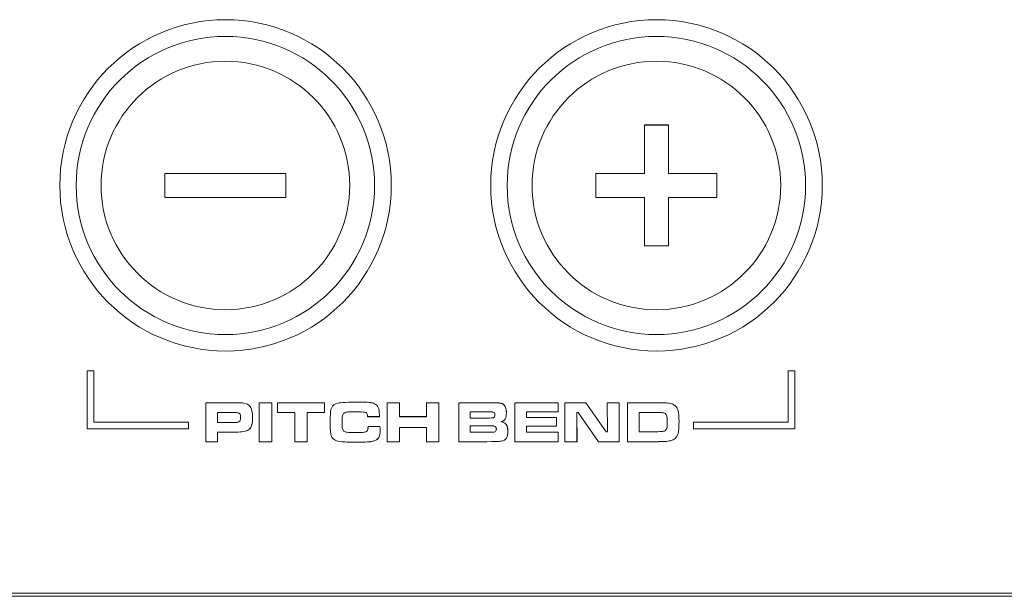
# Model space of a CAD drawing. Units: inches. Extents: x 1716 to 2694, y -847 to 442.
# Drawn here: x 2175 to 2204, y -83 to -65 of the extents above; entities that cross this region are included whole.
import ezdxf

# ---------------------------------------------------------------- set-up
doc = ezdxf.new("R2010")
doc.units = ezdxf.units.IN
doc.header["$MEASUREMENT"] = 0
doc.layers.add('Layer 1', color=7, linetype='Continuous')

msp = doc.modelspace()

# ---------------------------------------------------------------- linework, layer by layer
at = {"layer": 'Layer 1', "color": 7, "lineweight": 5}
for p, q in [((2193.395, -69.81), (2193.395, -68.348)), ((2193.395, -68.348), (2194.125, -68.348)), ((2193.395, -69.81), (2193.395, -68.349)), ((2193.395, -68.349), (2193.395, -68.349)), ((2193.395, -68.349), (2194.126, -68.349)), ((2194.125, -68.348), (2194.125, -69.81)), ((2194.126, -68.349), (2194.126, -68.349)), ((2194.126, -68.349), (2194.126, -69.81)), ((2182.586, -69.81), (2178.936, -69.81)), ((2178.936, -69.81), (2178.936, -70.539)), ((2182.585, -69.81), (2178.936, -69.81)), ((2178.936, -69.81), (2178.936, -69.81)), ((2178.936, -69.81), (2178.936, -70.537)), ((2182.585, -70.537), (2182.585, -69.81)), ((2182.585, -69.81), (2182.585, -69.81)), ((2182.586, -70.539), (2182.586, -69.81)), ((2191.935, -70.538), (2191.935, -69.81)), ((2191.935, -69.81), (2193.395, -69.81)), ((2191.935, -70.537), (2191.935, -69.81)), ((2191.935, -69.81), (2191.935, -69.81)), ((2191.935, -69.81), (2193.395, -69.81)), ((2193.395, -69.81), (2193.395, -69.81)), ((2194.125, -69.81), (2195.585, -69.81)), ((2194.126, -69.81), (2194.126, -69.81)), ((2194.126, -69.81), (2195.584, -69.81)), ((2195.584, -69.81), (2195.584, -69.81)), ((2195.584, -69.81), (2195.584, -70.537)), ((2195.585, -69.81), (2195.585, -70.538)), ((2178.936, -70.537), (2182.585, -70.537)), ((2178.936, -70.537), (2178.936, -70.537)), ((2178.936, -70.539), (2182.586, -70.539)), ((2182.585, -70.537), (2182.585, -70.537)), ((2193.395, -70.537), (2191.935, -70.537)), ((2191.935, -70.537), (2191.935, -70.537)), ((2193.395, -70.538), (2191.935, -70.538)), ((2193.395, -71.999), (2193.395, -70.537)), ((2193.395, -70.537), (2193.395, -70.537)), ((2193.395, -71.998), (2193.395, -70.538)), ((2195.585, -70.538), (2194.125, -70.538)), ((2194.125, -70.538), (2194.125, -71.998)), ((2195.584, -70.537), (2194.126, -70.537)), ((2194.126, -70.537), (2194.126, -70.537)), ((2194.126, -70.537), (2194.126, -71.999)), ((2195.584, -70.537), (2195.584, -70.537)), ((2194.125, -71.998), (2193.395, -71.998)), ((2194.126, -71.999), (2193.395, -71.999)), ((2193.395, -71.999), (2193.395, -71.999)), ((2194.126, -71.999), (2194.126, -71.999)), ((2176.791, -75.767), (2176.591, -75.767)), ((2176.591, -75.767), (2176.591, -75.767)), ((2176.591, -75.767), (2176.591, -77.518)), ((2176.791, -75.767), (2176.591, -75.767)), ((2176.591, -75.767), (2176.591, -77.519)), ((2176.791, -77.314), (2176.791, -75.767)), ((2176.791, -75.767), (2176.791, -75.767)), ((2176.791, -77.314), (2176.791, -75.767)), ((2197.729, -77.314), (2197.729, -75.767)), ((2197.729, -75.767), (2197.729, -75.767)), ((2197.729, -75.767), (2197.93, -75.767)), ((2197.729, -77.314), (2197.729, -75.767)), ((2197.729, -75.767), (2197.93, -75.767)), ((2197.93, -75.767), (2197.93, -75.767)), ((2197.93, -75.767), (2197.93, -77.518)), ((2197.93, -75.767), (2197.93, -77.519)), ((2181.781, -76.73), (2182.157, -76.73)), ((2181.781, -77.906), (2181.781, -76.73)), ((2181.781, -76.731), (2182.157, -76.731)), ((2181.781, -77.907), (2181.781, -76.731)), ((2181.781, -76.731), (2181.781, -76.731)), ((2182.157, -76.73), (2182.157, -77.906)), ((2182.157, -76.731), (2182.157, -76.731)), ((2182.157, -76.731), (2182.157, -77.907)), ((2182.327, -76.73), (2183.75, -76.73)), ((2182.327, -77.029), (2182.327, -76.73)), ((2182.328, -76.731), (2183.75, -76.731)), ((2182.328, -77.029), (2182.328, -76.731)), ((2182.328, -76.731), (2182.328, -76.731)), ((2183.75, -76.73), (2183.75, -77.029)), ((2183.75, -76.731), (2183.75, -76.731)), ((2183.75, -76.731), (2183.75, -77.029)), ((2185.634, -76.73), (2186.01, -76.73)), ((2185.634, -77.906), (2185.634, -76.73)), ((2185.635, -76.731), (2186.01, -76.731)), ((2185.635, -77.907), (2185.635, -76.731)), ((2185.635, -76.731), (2185.635, -76.731)), ((2186.01, -76.73), (2186.01, -77.151)), ((2186.01, -76.731), (2186.01, -76.731)), ((2186.01, -76.731), (2186.01, -77.152)), ((2186.82, -77.151), (2186.82, -76.73)), ((2186.82, -76.73), (2187.195, -76.73)), ((2186.821, -77.152), (2186.821, -76.731)), ((2186.821, -76.731), (2186.821, -76.731)), ((2186.821, -76.731), (2187.195, -76.731)), ((2187.195, -76.73), (2187.195, -77.906)), ((2187.195, -76.731), (2187.195, -76.731)), ((2187.195, -76.731), (2187.195, -77.907)), ((2189.49, -76.73), (2190.792, -76.73)), ((2189.49, -77.906), (2189.49, -76.73)), ((2189.49, -76.731), (2190.792, -76.731)), ((2189.49, -77.907), (2189.49, -76.731)), ((2189.49, -76.731), (2189.49, -76.731)), ((2190.792, -76.73), (2190.792, -77.006)), ((2190.792, -76.731), (2190.792, -76.731)), ((2190.792, -76.731), (2190.792, -77.005)), ((2190.999, -76.73), (2191.627, -76.73)), ((2190.999, -77.906), (2190.999, -76.73)), ((2191, -76.731), (2191.628, -76.731)), ((2191, -77.907), (2191, -76.731)), ((2191, -76.731), (2191, -76.731)), ((2191.627, -76.73), (2192.243, -77.606)), ((2191.628, -76.731), (2191.628, -76.731)), ((2191.628, -76.731), (2192.243, -77.606)), ((2192.28, -77.606), (2192.271, -76.73)), ((2192.271, -76.73), (2192.635, -76.73)), ((2192.28, -77.606), (2192.271, -76.731)), ((2192.271, -76.731), (2192.271, -76.731)), ((2192.271, -76.731), (2192.635, -76.731)), ((2192.635, -76.73), (2192.635, -77.906)), ((2192.635, -76.731), (2192.635, -76.731)), ((2192.635, -76.731), (2192.635, -77.907)), ((2182.851, -77.029), (2182.327, -77.029)), ((2182.851, -77.029), (2182.328, -77.029)), ((2182.328, -77.029), (2182.328, -77.029)), ((2182.851, -77.906), (2182.851, -77.029)), ((2182.851, -77.907), (2182.851, -77.029)), ((2182.851, -77.029), (2182.851, -77.029)), ((2183.75, -77.029), (2183.227, -77.029)), ((2183.227, -77.029), (2183.227, -77.029)), ((2183.227, -77.029), (2183.227, -77.907)), ((2183.75, -77.029), (2183.228, -77.029)), ((2183.228, -77.029), (2183.228, -77.906)), ((2183.75, -77.029), (2183.75, -77.029)), ((2186.01, -77.151), (2186.82, -77.151)), ((2186.01, -77.152), (2186.01, -77.152)), ((2186.01, -77.152), (2186.821, -77.152)), ((2186.821, -77.152), (2186.821, -77.152)), ((2190.792, -77.005), (2189.842, -77.005)), ((2189.842, -77.005), (2189.842, -77.005)), ((2189.842, -77.005), (2189.842, -77.175)), ((2189.842, -77.175), (2189.842, -77.175)), ((2189.842, -77.175), (2190.744, -77.175)), ((2190.792, -77.006), (2189.843, -77.006)), ((2189.843, -77.006), (2189.843, -77.177)), ((2189.843, -77.177), (2190.744, -77.177)), ((2190.744, -77.175), (2190.744, -77.175)), ((2190.744, -77.175), (2190.744, -77.435)), ((2190.744, -77.177), (2190.744, -77.435)), ((2190.792, -77.005), (2190.792, -77.005)), ((2191.394, -77.029), (2191.356, -77.029)), ((2191.356, -77.029), (2191.363, -77.906)), ((2191.395, -77.029), (2191.356, -77.029)), ((2191.356, -77.029), (2191.356, -77.029)), ((2191.356, -77.029), (2191.364, -77.907)), ((2192.014, -77.906), (2191.394, -77.029)), ((2192.014, -77.907), (2191.395, -77.029)), ((2191.395, -77.029), (2191.395, -77.029)), ((2176.591, -77.519), (2179.646, -77.514)), ((2176.591, -77.518), (2179.646, -77.515)), ((2179.646, -77.314), (2176.791, -77.314)), ((2176.791, -77.314), (2176.791, -77.314)), ((2179.646, -77.314), (2176.791, -77.314)), ((2179.646, -77.515), (2179.646, -77.314)), ((2179.646, -77.314), (2179.646, -77.314)), ((2179.646, -77.514), (2179.646, -77.314)), ((2179.646, -77.515), (2179.646, -77.515)), ((2186.821, -77.479), (2186.01, -77.479)), ((2186.01, -77.479), (2186.01, -77.479)), ((2186.01, -77.479), (2186.01, -77.907)), ((2186.82, -77.481), (2186.01, -77.481)), ((2186.01, -77.481), (2186.01, -77.906)), ((2186.82, -77.906), (2186.82, -77.481)), ((2186.821, -77.907), (2186.821, -77.479)), ((2186.821, -77.479), (2186.821, -77.479)), ((2190.744, -77.435), (2189.842, -77.435)), ((2189.842, -77.435), (2189.842, -77.435)), ((2189.842, -77.435), (2189.842, -77.624)), ((2190.744, -77.435), (2189.843, -77.435)), ((2189.843, -77.435), (2189.843, -77.624)), ((2190.744, -77.435), (2190.744, -77.435)), ((2194.874, -77.515), (2194.874, -77.314)), ((2194.874, -77.314), (2194.874, -77.314)), ((2194.874, -77.314), (2197.729, -77.314)), ((2197.93, -77.518), (2194.874, -77.515)), ((2194.874, -77.515), (2194.874, -77.515)), ((2194.875, -77.514), (2194.875, -77.314)), ((2194.875, -77.314), (2197.729, -77.314)), ((2197.93, -77.519), (2194.875, -77.514)), ((2197.729, -77.314), (2197.729, -77.314)), ((2176.591, -77.518), (2176.591, -77.518)), ((2189.842, -77.624), (2189.842, -77.624)), ((2189.842, -77.624), (2190.8, -77.624)), ((2189.843, -77.624), (2190.799, -77.624)), ((2190.799, -77.624), (2190.799, -77.906)), ((2190.8, -77.624), (2190.8, -77.624)), ((2190.8, -77.624), (2190.8, -77.907)), ((2192.243, -77.606), (2192.28, -77.606)), ((2192.243, -77.606), (2192.243, -77.606)), ((2192.243, -77.606), (2192.28, -77.606)), ((2192.28, -77.606), (2192.28, -77.606)), ((2197.93, -77.518), (2197.93, -77.518)), ((2182.157, -77.906), (2181.781, -77.906)), ((2182.157, -77.907), (2181.781, -77.907)), ((2181.781, -77.907), (2181.781, -77.907)), ((2182.157, -77.907), (2182.157, -77.907)), ((2183.228, -77.906), (2182.851, -77.906)), ((2183.227, -77.907), (2182.851, -77.907)), ((2182.851, -77.907), (2182.851, -77.907)), ((2183.227, -77.907), (2183.227, -77.907)), ((2186.01, -77.906), (2185.634, -77.906)), ((2186.01, -77.907), (2185.635, -77.907)), ((2185.635, -77.907), (2185.635, -77.907)), ((2186.01, -77.907), (2186.01, -77.907)), ((2187.195, -77.906), (2186.82, -77.906)), ((2187.195, -77.907), (2186.821, -77.907)), ((2186.821, -77.907), (2186.821, -77.907)), ((2187.195, -77.907), (2187.195, -77.907)), ((2190.799, -77.906), (2189.49, -77.906)), ((2190.8, -77.907), (2189.49, -77.907)), ((2189.49, -77.907), (2189.49, -77.907)), ((2190.8, -77.907), (2190.8, -77.907)), ((2191.363, -77.906), (2190.999, -77.906)), ((2191.364, -77.907), (2191, -77.907)), ((2191, -77.907), (2191, -77.907)), ((2191.364, -77.907), (2191.364, -77.907)), ((2192.635, -77.906), (2192.014, -77.906)), ((2192.635, -77.907), (2192.014, -77.907)), ((2192.014, -77.907), (2192.014, -77.907)), ((2192.635, -77.907), (2192.635, -77.907))]:
    msp.add_line(p, q, dxfattribs=at)
for points in [[(2180.761, -65.17), (2178.001, -65.17), (2175.763, -67.408), (2175.763, -70.169)], [(2185.762, -70.169), (2185.762, -67.408), (2183.524, -65.17), (2180.761, -65.17)], [(2193.762, -65.17), (2191, -65.17), (2188.762, -67.408), (2188.762, -70.169)], [(2198.762, -70.169), (2198.762, -67.408), (2196.523, -65.17), (2193.762, -65.17)], [(2180.758, -65.673), (2178.273, -65.673), (2176.258, -67.687), (2176.258, -70.174)], [(2185.258, -70.174), (2185.258, -67.687), (2183.243, -65.673), (2180.758, -65.673)], [(2193.759, -65.673), (2191.274, -65.673), (2189.259, -67.687), (2189.259, -70.174)], [(2198.259, -70.174), (2198.259, -67.687), (2196.245, -65.673), (2193.759, -65.673)], [(2180.758, -66.423), (2178.687, -66.423), (2177.008, -68.102), (2177.008, -70.174)], [(2184.508, -70.174), (2184.508, -68.102), (2182.83, -66.423), (2180.758, -66.423)], [(2193.759, -66.423), (2191.688, -66.423), (2190.008, -68.102), (2190.008, -70.174)], [(2197.509, -70.174), (2197.509, -68.102), (2195.83, -66.423), (2193.759, -66.423)], [(2175.763, -70.169), (2175.763, -72.93), (2178.001, -75.17), (2180.761, -75.17)], [(2176.258, -70.174), (2176.258, -72.658), (2178.273, -74.673), (2180.758, -74.673)], [(2177.008, -70.174), (2177.008, -72.243), (2178.687, -73.923), (2180.758, -73.923)], [(2180.758, -74.673), (2183.243, -74.673), (2185.258, -72.658), (2185.258, -70.174)], [(2180.758, -73.923), (2182.83, -73.923), (2184.508, -72.243), (2184.508, -70.174)], [(2180.761, -75.17), (2183.524, -75.17), (2185.762, -72.93), (2185.762, -70.169)], [(2188.762, -70.169), (2188.762, -72.93), (2191, -75.17), (2193.762, -75.17)], [(2189.259, -70.174), (2189.259, -72.658), (2191.274, -74.673), (2193.759, -74.673)], [(2190.008, -70.174), (2190.008, -72.243), (2191.688, -73.923), (2193.759, -73.923)], [(2193.759, -74.673), (2196.245, -74.673), (2198.259, -72.658), (2198.259, -70.174)], [(2193.759, -73.923), (2195.83, -73.923), (2197.509, -72.243), (2197.509, -70.174)], [(2193.762, -75.17), (2196.523, -75.17), (2198.762, -72.93), (2198.762, -70.169)], [(2180.163, -77.906), (2180.163, -77.906), (2180.163, -76.73), (2180.163, -76.73)], [(2180.163, -76.73), (2180.163, -76.73), (2180.969, -76.73), (2180.969, -76.73)], [(2180.164, -77.907), (2180.164, -77.907), (2180.164, -76.731), (2180.164, -76.731)], [(2180.164, -76.731), (2180.164, -76.731), (2180.969, -76.731), (2180.969, -76.731)], [(2180.969, -76.73), (2181.129, -76.73), (2181.231, -76.735), (2181.277, -76.738)], [(2180.969, -76.731), (2181.129, -76.731), (2181.231, -76.733), (2181.277, -76.737)], [(2181.277, -76.737), (2181.394, -76.754), (2181.471, -76.792), (2181.513, -76.852)], [(2181.277, -76.738), (2181.394, -76.754), (2181.472, -76.792), (2181.513, -76.851)], [(2181.513, -76.851), (2181.554, -76.911), (2181.575, -77.018), (2181.575, -77.171)], [(2181.513, -76.852), (2181.554, -76.911), (2181.575, -77.017), (2181.575, -77.17)], [(2183.927, -77.031), (2183.933, -76.97), (2183.944, -76.923), (2183.957, -76.89)], [(2183.928, -77.03), (2183.933, -76.97), (2183.943, -76.923), (2183.957, -76.89)], [(2183.957, -76.89), (2183.991, -76.815), (2184.058, -76.766), (2184.158, -76.745)], [(2183.957, -76.89), (2183.991, -76.816), (2184.059, -76.766), (2184.158, -76.746)], [(2184.158, -76.746), (2184.257, -76.722), (2184.459, -76.71), (2184.761, -76.71)], [(2184.158, -76.745), (2184.257, -76.723), (2184.459, -76.711), (2184.762, -76.711)], [(2184.761, -76.71), (2184.914, -76.71), (2185.024, -76.717), (2185.092, -76.722)], [(2184.762, -76.711), (2184.914, -76.711), (2185.024, -76.715), (2185.092, -76.721)], [(2185.092, -76.721), (2185.162, -76.73), (2185.215, -76.742), (2185.257, -76.761)], [(2185.092, -76.722), (2185.162, -76.731), (2185.216, -76.743), (2185.258, -76.761)], [(2185.257, -76.761), (2185.311, -76.786), (2185.348, -76.823), (2185.37, -76.874)], [(2185.258, -76.761), (2185.311, -76.787), (2185.348, -76.823), (2185.37, -76.872)], [(2185.37, -76.872), (2185.392, -76.923), (2185.403, -76.996), (2185.403, -77.09)], [(2185.37, -76.874), (2185.391, -76.923), (2185.403, -76.996), (2185.403, -77.091)], [(2187.801, -77.906), (2187.801, -77.906), (2187.801, -76.73), (2187.801, -76.73)], [(2187.801, -76.73), (2187.801, -76.73), (2188.646, -76.73), (2188.646, -76.73)], [(2187.802, -77.907), (2187.802, -77.907), (2187.802, -76.731), (2187.802, -76.731)], [(2187.802, -76.731), (2187.802, -76.731), (2188.646, -76.731), (2188.646, -76.731)], [(2188.646, -76.73), (2188.825, -76.73), (2188.933, -76.732), (2188.966, -76.735)], [(2188.646, -76.731), (2188.826, -76.731), (2188.933, -76.731), (2188.967, -76.733)], [(2188.966, -76.735), (2189.043, -76.738), (2189.099, -76.753), (2189.136, -76.775)], [(2188.967, -76.733), (2189.044, -76.737), (2189.1, -76.751), (2189.136, -76.775)], [(2189.136, -76.775), (2189.171, -76.798), (2189.196, -76.827), (2189.211, -76.869)], [(2189.136, -76.775), (2189.172, -76.799), (2189.197, -76.828), (2189.212, -76.869)], [(2189.211, -76.869), (2189.226, -76.908), (2189.233, -76.966), (2189.233, -77.036)], [(2189.212, -76.869), (2189.226, -76.908), (2189.234, -76.967), (2189.234, -77.035)], [(2192.888, -77.906), (2192.888, -77.906), (2192.888, -76.73), (2192.888, -76.73)], [(2192.888, -76.73), (2192.888, -76.73), (2193.737, -76.73), (2193.737, -76.73)], [(2192.888, -77.907), (2192.888, -77.907), (2192.888, -76.731), (2192.888, -76.731)], [(2192.888, -76.731), (2192.888, -76.731), (2193.737, -76.731), (2193.737, -76.731)], [(2193.737, -76.73), (2193.887, -76.73), (2193.986, -76.732), (2194.032, -76.735)], [(2193.737, -76.731), (2193.887, -76.731), (2193.986, -76.731), (2194.032, -76.733)], [(2194.032, -76.733), (2194.079, -76.737), (2194.127, -76.743), (2194.178, -76.751)], [(2194.032, -76.735), (2194.079, -76.736), (2194.127, -76.742), (2194.177, -76.753)], [(2194.177, -76.753), (2194.296, -76.775), (2194.372, -76.843), (2194.408, -76.953)], [(2194.178, -76.751), (2194.295, -76.775), (2194.372, -76.843), (2194.407, -76.952)], [(2180.969, -77.023), (2180.969, -77.023), (2180.521, -77.023), (2180.521, -77.023)], [(2180.521, -77.023), (2180.521, -77.023), (2180.521, -77.324), (2180.521, -77.324)], [(2180.969, -77.024), (2180.969, -77.024), (2180.521, -77.024), (2180.521, -77.024)], [(2180.521, -77.024), (2180.521, -77.024), (2180.521, -77.324), (2180.521, -77.324)], [(2181.158, -77.035), (2181.14, -77.029), (2181.078, -77.025), (2180.969, -77.023)], [(2181.157, -77.036), (2181.14, -77.029), (2181.079, -77.025), (2180.969, -77.024)], [(2181.203, -77.077), (2181.195, -77.058), (2181.179, -77.044), (2181.157, -77.036)], [(2181.204, -77.076), (2181.195, -77.058), (2181.178, -77.043), (2181.158, -77.035)], [(2181.216, -77.171), (2181.216, -77.129), (2181.211, -77.098), (2181.203, -77.077)], [(2181.217, -77.17), (2181.217, -77.128), (2181.211, -77.099), (2181.204, -77.076)], [(2181.205, -77.262), (2181.212, -77.244), (2181.217, -77.211), (2181.217, -77.17)], [(2181.205, -77.262), (2181.212, -77.242), (2181.216, -77.212), (2181.216, -77.171)], [(2181.575, -77.17), (2181.575, -77.317), (2181.557, -77.417), (2181.523, -77.476)], [(2181.575, -77.171), (2181.575, -77.316), (2181.557, -77.417), (2181.524, -77.475)], [(2183.92, -77.326), (2183.92, -77.19), (2183.923, -77.09), (2183.928, -77.03)], [(2183.92, -77.326), (2183.92, -77.19), (2183.923, -77.09), (2183.927, -77.031)], [(2184.291, -77.128), (2184.282, -77.17), (2184.278, -77.234), (2184.278, -77.324)], [(2184.291, -77.129), (2184.282, -77.171), (2184.278, -77.235), (2184.278, -77.324)], [(2184.335, -77.04), (2184.315, -77.058), (2184.3, -77.087), (2184.291, -77.128)], [(2184.336, -77.042), (2184.314, -77.059), (2184.299, -77.087), (2184.291, -77.129)], [(2184.427, -77.014), (2184.384, -77.017), (2184.353, -77.029), (2184.335, -77.04)], [(2184.427, -77.012), (2184.384, -77.018), (2184.353, -77.027), (2184.336, -77.042)], [(2184.659, -77.005), (2184.547, -77.005), (2184.47, -77.008), (2184.427, -77.012)], [(2184.659, -77.005), (2184.547, -77.005), (2184.47, -77.008), (2184.427, -77.014)], [(2184.913, -77.014), (2184.857, -77.008), (2184.773, -77.005), (2184.659, -77.005)], [(2184.913, -77.014), (2184.857, -77.008), (2184.773, -77.005), (2184.659, -77.005)], [(2185.016, -77.039), (2185.003, -77.027), (2184.968, -77.018), (2184.913, -77.014)], [(2185.016, -77.04), (2185.003, -77.029), (2184.967, -77.02), (2184.913, -77.014)], [(2185.037, -77.073), (2185.033, -77.059), (2185.027, -77.048), (2185.016, -77.039)], [(2185.037, -77.073), (2185.032, -77.058), (2185.026, -77.049), (2185.016, -77.04)], [(2185.043, -77.151), (2185.042, -77.112), (2185.039, -77.085), (2185.037, -77.073)], [(2185.042, -77.152), (2185.042, -77.111), (2185.039, -77.084), (2185.037, -77.073)], [(2185.402, -77.152), (2185.402, -77.152), (2185.042, -77.152), (2185.042, -77.152)], [(2185.402, -77.151), (2185.402, -77.151), (2185.043, -77.151), (2185.043, -77.151)], [(2185.403, -77.09), (2185.403, -77.099), (2185.402, -77.117), (2185.402, -77.152)], [(2185.403, -77.091), (2185.403, -77.098), (2185.402, -77.118), (2185.402, -77.151)], [(2188.646, -77.006), (2188.646, -77.006), (2188.141, -77.006), (2188.141, -77.006)], [(2188.141, -77.006), (2188.141, -77.006), (2188.141, -77.193), (2188.141, -77.193)], [(2188.141, -77.193), (2188.141, -77.193), (2188.646, -77.193), (2188.646, -77.193)], [(2188.646, -77.005), (2188.646, -77.005), (2188.142, -77.005), (2188.142, -77.005)], [(2188.142, -77.005), (2188.142, -77.005), (2188.142, -77.193), (2188.142, -77.193)], [(2188.142, -77.193), (2188.142, -77.193), (2188.646, -77.193), (2188.646, -77.193)], [(2188.836, -77.014), (2188.823, -77.011), (2188.759, -77.005), (2188.646, -77.005)], [(2188.835, -77.012), (2188.823, -77.009), (2188.759, -77.006), (2188.646, -77.006)], [(2188.646, -77.193), (2188.758, -77.193), (2188.823, -77.19), (2188.844, -77.181)], [(2188.646, -77.193), (2188.758, -77.193), (2188.823, -77.19), (2188.845, -77.182)], [(2188.887, -77.096), (2188.887, -77.05), (2188.87, -77.021), (2188.835, -77.012)], [(2188.888, -77.096), (2188.888, -77.049), (2188.87, -77.02), (2188.836, -77.014)], [(2188.844, -77.181), (2188.873, -77.171), (2188.887, -77.142), (2188.887, -77.096)], [(2188.845, -77.182), (2188.873, -77.17), (2188.888, -77.141), (2188.888, -77.096)], [(2189.234, -77.035), (2189.234, -77.12), (2189.222, -77.182), (2189.198, -77.223)], [(2189.233, -77.036), (2189.233, -77.12), (2189.222, -77.181), (2189.198, -77.223)], [(2193.737, -77.023), (2193.737, -77.023), (2193.242, -77.023), (2193.242, -77.023)], [(2193.242, -77.023), (2193.242, -77.023), (2193.242, -77.606), (2193.242, -77.606)], [(2193.737, -77.024), (2193.737, -77.024), (2193.242, -77.024), (2193.242, -77.024)], [(2193.242, -77.024), (2193.242, -77.024), (2193.242, -77.605), (2193.242, -77.605)], [(2193.957, -77.031), (2193.92, -77.025), (2193.846, -77.023), (2193.737, -77.023)], [(2193.956, -77.033), (2193.92, -77.026), (2193.846, -77.024), (2193.737, -77.024)], [(2194.041, -77.074), (2194.022, -77.052), (2193.993, -77.039), (2193.956, -77.033)], [(2194.041, -77.073), (2194.021, -77.052), (2193.993, -77.04), (2193.957, -77.031)], [(2194.077, -77.158), (2194.072, -77.12), (2194.06, -77.093), (2194.041, -77.073)], [(2194.077, -77.158), (2194.071, -77.121), (2194.059, -77.093), (2194.041, -77.074)], [(2194.088, -77.323), (2194.088, -77.25), (2194.085, -77.194), (2194.077, -77.158)], [(2194.087, -77.324), (2194.087, -77.249), (2194.085, -77.193), (2194.077, -77.158)], [(2194.407, -76.952), (2194.421, -76.993), (2194.429, -77.037), (2194.434, -77.084)], [(2194.408, -76.953), (2194.421, -76.994), (2194.43, -77.038), (2194.434, -77.085)], [(2194.434, -77.084), (2194.438, -77.134), (2194.441, -77.205), (2194.441, -77.299)], [(2194.434, -77.085), (2194.438, -77.133), (2194.441, -77.203), (2194.441, -77.299)], [(2180.521, -77.324), (2180.521, -77.324), (2180.969, -77.324), (2180.969, -77.324)], [(2180.521, -77.324), (2180.521, -77.324), (2180.969, -77.324), (2180.969, -77.324)], [(2180.969, -77.324), (2181.051, -77.324), (2181.101, -77.323), (2181.119, -77.321)], [(2180.969, -77.324), (2181.05, -77.324), (2181.102, -77.324), (2181.12, -77.321)], [(2181.119, -77.321), (2181.137, -77.318), (2181.153, -77.314), (2181.167, -77.308)], [(2181.12, -77.321), (2181.137, -77.317), (2181.153, -77.314), (2181.167, -77.309)], [(2181.167, -77.308), (2181.187, -77.297), (2181.198, -77.283), (2181.205, -77.262)], [(2181.167, -77.309), (2181.186, -77.296), (2181.197, -77.282), (2181.205, -77.262)], [(2181.523, -77.476), (2181.501, -77.515), (2181.469, -77.547), (2181.427, -77.565)], [(2181.524, -77.475), (2181.501, -77.515), (2181.469, -77.546), (2181.428, -77.566)], [(2183.928, -77.615), (2183.923, -77.561), (2183.92, -77.465), (2183.92, -77.326)], [(2183.927, -77.615), (2183.923, -77.562), (2183.92, -77.465), (2183.92, -77.326)], [(2184.278, -77.324), (2184.278, -77.412), (2184.282, -77.475), (2184.29, -77.512)], [(2184.278, -77.324), (2184.278, -77.412), (2184.282, -77.476), (2184.29, -77.512)], [(2184.29, -77.512), (2184.297, -77.548), (2184.312, -77.574), (2184.333, -77.591)], [(2184.29, -77.512), (2184.297, -77.547), (2184.312, -77.574), (2184.334, -77.591)], [(2185.029, -77.591), (2185.05, -77.57), (2185.062, -77.526), (2185.062, -77.45)], [(2185.029, -77.593), (2185.05, -77.572), (2185.061, -77.526), (2185.062, -77.451)], [(2185.062, -77.45), (2185.062, -77.45), (2185.421, -77.45), (2185.421, -77.45)], [(2185.062, -77.451), (2185.062, -77.451), (2185.421, -77.451), (2185.421, -77.451)], [(2185.421, -77.45), (2185.424, -77.509), (2185.424, -77.547), (2185.424, -77.562)], [(2185.421, -77.451), (2185.423, -77.509), (2185.425, -77.546), (2185.425, -77.563)], [(2188.648, -77.428), (2188.648, -77.428), (2188.141, -77.428), (2188.141, -77.428)], [(2188.141, -77.428), (2188.141, -77.428), (2188.141, -77.624), (2188.141, -77.624)], [(2188.649, -77.43), (2188.649, -77.43), (2188.142, -77.43), (2188.142, -77.43)], [(2188.142, -77.43), (2188.142, -77.43), (2188.142, -77.624), (2188.142, -77.624)], [(2188.877, -77.435), (2188.864, -77.43), (2188.787, -77.428), (2188.648, -77.428)], [(2188.877, -77.435), (2188.864, -77.43), (2188.787, -77.43), (2188.649, -77.43)], [(2188.931, -77.521), (2188.931, -77.472), (2188.912, -77.443), (2188.877, -77.435)], [(2188.93, -77.521), (2188.93, -77.474), (2188.912, -77.444), (2188.877, -77.435)], [(2189.198, -77.223), (2189.176, -77.262), (2189.135, -77.29), (2189.075, -77.308)], [(2189.198, -77.223), (2189.176, -77.262), (2189.135, -77.288), (2189.075, -77.309)], [(2189.075, -77.308), (2189.128, -77.316), (2189.166, -77.33), (2189.191, -77.347)], [(2189.075, -77.309), (2189.128, -77.317), (2189.166, -77.329), (2189.191, -77.347)], [(2189.191, -77.347), (2189.248, -77.385), (2189.277, -77.466), (2189.277, -77.59)], [(2189.191, -77.347), (2189.248, -77.385), (2189.278, -77.465), (2189.278, -77.588)], [(2194.035, -77.565), (2194.054, -77.55), (2194.067, -77.521), (2194.076, -77.485)], [(2194.035, -77.564), (2194.054, -77.549), (2194.068, -77.522), (2194.077, -77.487)], [(2194.076, -77.485), (2194.083, -77.45), (2194.087, -77.394), (2194.087, -77.324)], [(2194.077, -77.487), (2194.084, -77.449), (2194.088, -77.396), (2194.088, -77.323)], [(2194.441, -77.299), (2194.441, -77.406), (2194.438, -77.485), (2194.432, -77.538)], [(2194.441, -77.299), (2194.441, -77.406), (2194.438, -77.484), (2194.433, -77.539)], [(2180.972, -77.618), (2180.972, -77.618), (2180.521, -77.618), (2180.521, -77.618)], [(2180.521, -77.618), (2180.521, -77.618), (2180.521, -77.906), (2180.521, -77.906)], [(2180.972, -77.618), (2180.972, -77.618), (2180.521, -77.618), (2180.521, -77.618)], [(2180.521, -77.618), (2180.521, -77.618), (2180.521, -77.907), (2180.521, -77.907)], [(2181.258, -77.609), (2181.206, -77.615), (2181.111, -77.618), (2180.972, -77.618)], [(2181.258, -77.609), (2181.206, -77.615), (2181.112, -77.618), (2180.972, -77.618)], [(2181.427, -77.565), (2181.386, -77.588), (2181.33, -77.6), (2181.258, -77.609)], [(2181.428, -77.566), (2181.386, -77.588), (2181.33, -77.601), (2181.258, -77.609)], [(2183.97, -77.771), (2183.948, -77.733), (2183.935, -77.679), (2183.927, -77.615)], [(2183.97, -77.77), (2183.948, -77.732), (2183.934, -77.681), (2183.928, -77.615)], [(2184.066, -77.861), (2184.023, -77.838), (2183.991, -77.809), (2183.97, -77.77)], [(2184.066, -77.859), (2184.023, -77.839), (2183.991, -77.81), (2183.97, -77.771)], [(2184.333, -77.591), (2184.352, -77.606), (2184.386, -77.618), (2184.429, -77.622)], [(2184.334, -77.591), (2184.353, -77.606), (2184.386, -77.618), (2184.43, -77.621)], [(2184.429, -77.622), (2184.473, -77.626), (2184.551, -77.63), (2184.662, -77.63)], [(2184.43, -77.621), (2184.472, -77.627), (2184.551, -77.629), (2184.662, -77.629)], [(2184.662, -77.629), (2184.798, -77.629), (2184.891, -77.627), (2184.936, -77.621)], [(2184.662, -77.63), (2184.798, -77.63), (2184.892, -77.626), (2184.936, -77.622)], [(2184.936, -77.621), (2184.982, -77.618), (2185.013, -77.606), (2185.029, -77.591)], [(2184.936, -77.622), (2184.982, -77.618), (2185.012, -77.607), (2185.029, -77.593)], [(2185.384, -77.776), (2185.354, -77.833), (2185.296, -77.872), (2185.209, -77.892)], [(2185.384, -77.777), (2185.355, -77.833), (2185.296, -77.871), (2185.209, -77.892)], [(2185.424, -77.562), (2185.424, -77.653), (2185.411, -77.724), (2185.384, -77.777)], [(2185.425, -77.563), (2185.425, -77.654), (2185.411, -77.725), (2185.384, -77.776)], [(2188.141, -77.624), (2188.141, -77.624), (2188.648, -77.624), (2188.648, -77.624)], [(2188.142, -77.624), (2188.142, -77.624), (2188.649, -77.624), (2188.649, -77.624)], [(2188.648, -77.624), (2188.754, -77.622), (2188.816, -77.622), (2188.834, -77.62)], [(2188.649, -77.624), (2188.753, -77.621), (2188.815, -77.621), (2188.834, -77.621)], [(2188.834, -77.62), (2188.854, -77.62), (2188.871, -77.618), (2188.884, -77.612)], [(2188.834, -77.621), (2188.854, -77.621), (2188.871, -77.618), (2188.884, -77.612)], [(2188.884, -77.612), (2188.914, -77.599), (2188.931, -77.57), (2188.931, -77.521)], [(2188.884, -77.612), (2188.914, -77.6), (2188.93, -77.57), (2188.93, -77.521)], [(2189.233, -77.803), (2189.213, -77.833), (2189.186, -77.857), (2189.151, -77.87)], [(2189.234, -77.804), (2189.213, -77.833), (2189.185, -77.856), (2189.151, -77.871)], [(2189.277, -77.59), (2189.277, -77.685), (2189.263, -77.757), (2189.233, -77.803)], [(2189.278, -77.588), (2189.278, -77.686), (2189.263, -77.756), (2189.234, -77.804)], [(2193.242, -77.605), (2193.242, -77.605), (2193.74, -77.605), (2193.74, -77.605)], [(2193.242, -77.606), (2193.242, -77.606), (2193.74, -77.606), (2193.74, -77.606)], [(2193.74, -77.605), (2193.832, -77.605), (2193.9, -77.603), (2193.942, -77.597)], [(2193.74, -77.606), (2193.831, -77.606), (2193.899, -77.603), (2193.942, -77.597)], [(2193.942, -77.597), (2193.987, -77.591), (2194.017, -77.58), (2194.035, -77.564)], [(2193.942, -77.597), (2193.988, -77.591), (2194.017, -77.58), (2194.035, -77.565)], [(2194.402, -77.686), (2194.367, -77.79), (2194.296, -77.854), (2194.186, -77.877)], [(2194.403, -77.686), (2194.368, -77.789), (2194.295, -77.854), (2194.186, -77.877)], [(2194.433, -77.539), (2194.428, -77.593), (2194.417, -77.642), (2194.402, -77.686)], [(2194.432, -77.538), (2194.428, -77.591), (2194.416, -77.642), (2194.403, -77.686)], [(2180.521, -77.906), (2180.521, -77.906), (2180.163, -77.906), (2180.163, -77.906)], [(2180.521, -77.907), (2180.521, -77.907), (2180.164, -77.907), (2180.164, -77.907)], [(2184.281, -77.91), (2184.185, -77.903), (2184.114, -77.886), (2184.066, -77.859)], [(2184.28, -77.91), (2184.186, -77.902), (2184.114, -77.886), (2184.066, -77.861)], [(2184.759, -77.923), (2184.536, -77.923), (2184.376, -77.919), (2184.28, -77.91)], [(2184.759, -77.924), (2184.536, -77.924), (2184.375, -77.918), (2184.281, -77.91)], [(2185.209, -77.892), (2185.122, -77.914), (2184.972, -77.923), (2184.759, -77.923)], [(2185.209, -77.892), (2185.122, -77.913), (2184.972, -77.924), (2184.759, -77.924)], [(2188.648, -77.906), (2188.648, -77.906), (2187.801, -77.906), (2187.801, -77.906)], [(2188.649, -77.907), (2188.649, -77.907), (2187.802, -77.907), (2187.802, -77.907)], [(2189.006, -77.9), (2188.965, -77.902), (2188.845, -77.904), (2188.648, -77.906)], [(2189.005, -77.9), (2188.965, -77.903), (2188.845, -77.903), (2188.649, -77.907)], [(2189.151, -77.871), (2189.116, -77.886), (2189.067, -77.895), (2189.005, -77.9)], [(2189.151, -77.87), (2189.116, -77.886), (2189.068, -77.894), (2189.006, -77.9)], [(2193.738, -77.906), (2193.738, -77.906), (2192.888, -77.906), (2192.888, -77.906)], [(2193.738, -77.907), (2193.738, -77.907), (2192.888, -77.907), (2192.888, -77.907)], [(2194.023, -77.9), (2193.965, -77.904), (2193.87, -77.906), (2193.738, -77.906)], [(2194.023, -77.9), (2193.966, -77.903), (2193.87, -77.907), (2193.738, -77.907)], [(2194.186, -77.877), (2194.135, -77.888), (2194.081, -77.896), (2194.023, -77.9)], [(2194.186, -77.877), (2194.135, -77.889), (2194.08, -77.895), (2194.023, -77.9)], [(2451.76, -82.574), (2451.76, -82.574), (1973.76, -82.574), (1973.76, -82.574)]]:
    msp.add_open_spline(points, degree=3, dxfattribs=at)
msp.add_open_spline([(2453.747, -80.475), (2453.747, -81.574), (2452.848, -82.474), (2451.745, -82.474), (2451.745, -82.474), (1973.758, -82.474), (1973.758, -82.474), (1972.657, -82.474), (1971.757, -81.574), (1971.757, -80.475)], degree=3, knots=[3, 3, 3, 3, 4, 4, 4, 5, 5, 5, 6, 6, 6, 6], dxfattribs=at)

doc.saveas('drawing.dxf')
